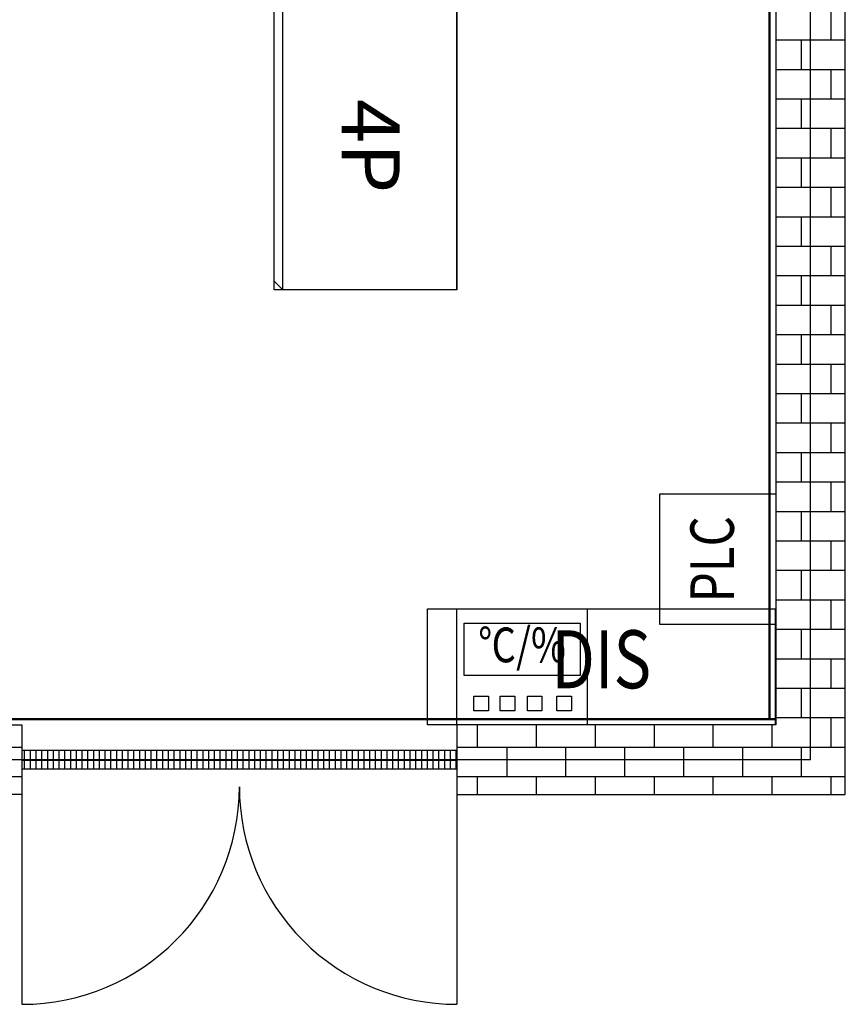
# Model space of a CAD drawing. Extents: x -17532 to 31536, y -17278 to 17102.
# Drawn here: x 3364 to 6211, y -2564 to 831 of the extents above; entities that cross this region are included whole.
import ezdxf
from ezdxf.enums import TextEntityAlignment as Align

# ---------------------------------------------------------------- set-up
doc = ezdxf.new("R2010")
doc.units = 0
doc.layers.get('0').update_dxf_attribs({"linetype": 'CONTINUOUS'})
for name, color, linetype in [('BORDER', 15, 'CONTINUOUS'), ('door', 7, 'CONTINUOUS'), ('Equipment-DIS', 1, 'CONTINUOUS'), ('Equipment-GCK', 5, 'CONTINUOUS'), ('Equipment-PLC', 192, 'CONTINUOUS'), ('Equipment-Text', 3, 'CONTINUOUS'), ('Equipment-TH', 6, 'CONTINUOUS'), ('GCK-04(1000X600)', 5, 'CONTINUOUS'), ('wall', 7, 'CONTINUOUS')]:
    doc.layers.add(name, color=color, linetype=linetype)
doc.layers.add('mono-door', color=4, linetype='CONTINUOUS', plot=False)
doc.layers.add('mono-outerwall', color=6, linetype='CONTINUOUS', plot=False)
doc.styles.get("Standard").update_dxf_attribs({"font": 'txt', "width": 0.8})

# ---------------------------------------------------------------- blocks, each defined once
blk = doc.blocks.new('1500door')
at = {"layer": 'door'}
h = blk.add_hatch(dxfattribs=at)
h.set_pattern_fill('GRATE', color=256, scale=25, style=0)
h.set_pattern_definition([(0, (-34235.465, 9095.889), (0, 19.84375), []), (90, (-34235.465, 9095.89), (-79.375, 5e-15), [])])
h.paths.add_polyline_path([(31.25, 1500), (-31.25, 1500), (-31.25, 0), (31.25, 0)])
blk.add_line((-31.25, 0), (0, 0))
for p, q in [((-31.25, 1500), (-31.25, 0)), ((31.25, 1500), (-31.25, 1500)), ((31.25, 0), (31.25, 1500)), ((31.25, 1500), (843.75, 1500)), ((-31.25, 0), (31.25, 0)), ((31.25, 0), (843.75, 0))]:
    blk.add_line(p, q, dxfattribs=at)
for centre, start, end in [((93.75, 1500), 270, 0), ((93.75, 0), 0, 90)]:
    blk.add_arc(centre, 750, start, end, dxfattribs=at)
blk = doc.blocks.new('GCK(1000)x600')
for p, q in [((0, 1000), (600, 1000)), ((0, 1000), (0, 0)), ((600, 1000), (600, 0)), ((630, 970), (600, 1000)), ((630, 970), (630, 30)), ((600, 0), (0, 0)), ((630, 30), (600, 0))]:
    blk.add_line(p, q)
blk = doc.blocks.new('Equipment-PLC')
blk.add_lwpolyline([(0, 400), (450, 400), (450, 0), (0, 0)], close=True)
at = {"color": 0, "lineweight": 100, "width": 0.8}
blk.add_text('PLC', height=150, dxfattribs=at).set_placement((225, 200), align=Align.MIDDLE)
blk = doc.blocks.new('Equipment-DIS')
blk.add_lwpolyline([(0, 400), (1200, 400), (1200, 0), (0, 0)], close=True)
at = {"color": 0, "lineweight": 100, "width": 0.8}
blk.add_text('DIS', height=200, dxfattribs=at).set_placement((600, 200), align=Align.MIDDLE)
blk = doc.blocks.new('Equipment-TH')
for points in [[(0, 400), (450, 400), (450, 0), (0, 0)], [(25, 350), (425, 350), (425, 170), (25, 170)], [(58.8, 98.5), (108.8, 98.5), (108.8, 48.5), (58.8, 48.5)], [(149.6, 98.5), (199.6, 98.5), (199.6, 48.5), (149.6, 48.5)], [(243.5, 98.5), (293.5, 98.5), (293.5, 48.5), (243.5, 48.5)], [(345.2, 98.5), (395.2, 98.5), (395.2, 48.5), (345.2, 48.5)]]:
    blk.add_lwpolyline(points, close=True)
at = {"color": 0, "lineweight": 100, "width": 0.8}
blk.add_text('℃/%%%', height=120, dxfattribs=at).set_placement((225, 260), align=Align.MIDDLE)

msp = doc.modelspace()

# ---------------------------------------------------------------- hatches: boundary and pattern name
at = {"layer": 'wall'}
h = msp.add_hatch(dxfattribs=at)
h.set_pattern_fill('AR-B816', color=256, scale=0.5, style=0)
h.set_pattern_definition([(0, (-85684.24, -12040.21), (0, 101.6), []), (90, (-85684.24, -12040.21), (-101.6, 101.6), [101.6, -101.6])])
h.paths.add_polyline_path([(6211.3, 4310), (-6198.7, 4310), (-6198.7, -1840), (-4708.7, -1840), (-4708.7, -1600), (-5958.7, -1600), (-5958.7, 4070), (-2208.7, 4070), (-2208.7, -400), (-1968.7, -400), (-1968.7, 4070), (1881.3, 4070), (1881.3, -400), (2121.3, -400), (2121.3, 4070), (5971.3, 4070), (5971.3, -1600), (4871.3, -1600), (4871.3, -1840), (6211.3, -1840)])
h.paths.add_polyline_path([(-1968.7, -1400), (-2208.7, -1400), (-2208.7, -1600), (-3208.7, -1600), (-3208.7, -1840), (-818.7, -1840), (-818.7, -1600), (-1968.7, -1600)], flags=17)
h.paths.add_polyline_path([(3371.3, -1600), (2121.3, -1600), (2121.3, -1400), (1881.3, -1400), (1881.3, -1600), (681.3, -1600), (681.3, -1840), (3371.3, -1840)], flags=16)

# ---------------------------------------------------------------- linework, layer by layer
at = {"layer": 'BORDER', "lineweight": 50}
for p, q in [((5949.7, -1580), (5949.7, 2042.6)), ((5971.3, -1580), (-3107.9, -1580))]:
    msp.add_line(p, q, dxfattribs=at)
at = {"layer": 'GCK-04(1000X600)'}
msp.add_lwpolyline([(4871.7, -100), (4241.7, -100), (4241.7, 900), (4871.7, 900)], close=True, dxfattribs=at)
at = {"layer": 'mono-door'}
msp.add_line((3371.3, -1720), (4871.3, -1720), dxfattribs=at)
at = {"layer": 'mono-outerwall'}
msp.add_lwpolyline([(6091.3, 4190), (-6078.7, 4190), (-6078.7, -1720), (6091.3, -1720)], close=True, dxfattribs=at)
at = {"layer": 'wall'}
for points in [[(5971.3, 4070), (5971.3, -1600), (4871.3, -1600), (4871.3, -1840), (6211.3, -1840), (6211.3, 4310), (-6198.7, 4310), (-6198.7, -1840), (-4708.7, -1840), (-4708.7, -1600), (-5958.7, -1600), (-5958.7, 4070), (-2208.7, 4070), (-2208.7, -400), (-1968.7, -400), (-1968.7, 4070), (1881.3, 4070), (1881.3, -400), (2121.3, -400), (2121.3, 4070)], [(1881.3, -1400), (2121.3, -1400), (2121.3, -1600), (3371.3, -1600), (3371.3, -1840), (681.3, -1840), (681.3, -1600), (1881.3, -1600)]]:
    msp.add_lwpolyline(points, close=True, dxfattribs=at)

# ---------------------------------------------------------------- block references
at = {"layer": 'door', "rotation": 270}
msp.add_blockref('1500door', (3371.3, -1720), dxfattribs=at)
at = {"layer": 'Equipment-DIS'}
msp.add_blockref('Equipment-DIS', (4769.7, -1600), dxfattribs=at)
at = {"layer": 'Equipment-GCK', "rotation": 180}
msp.add_blockref('GCK(1000)x600', (4871.7, 900), dxfattribs=at)
at = {"layer": 'Equipment-PLC', "rotation": 90}
msp.add_blockref('Equipment-PLC', (5971.3, -1254.1), dxfattribs=at)
at = {"layer": 'Equipment-TH'}
msp.add_blockref('Equipment-TH', (4871.3, -1600), dxfattribs=at)

# ---------------------------------------------------------------- texts
at = {"layer": 'Equipment-Text'}
msp.add_text('4P', height=200, rotation=270, dxfattribs=at).set_placement((4574.4, 395.3), align=Align.MIDDLE_CENTER)

doc.saveas('drawing.dxf')
